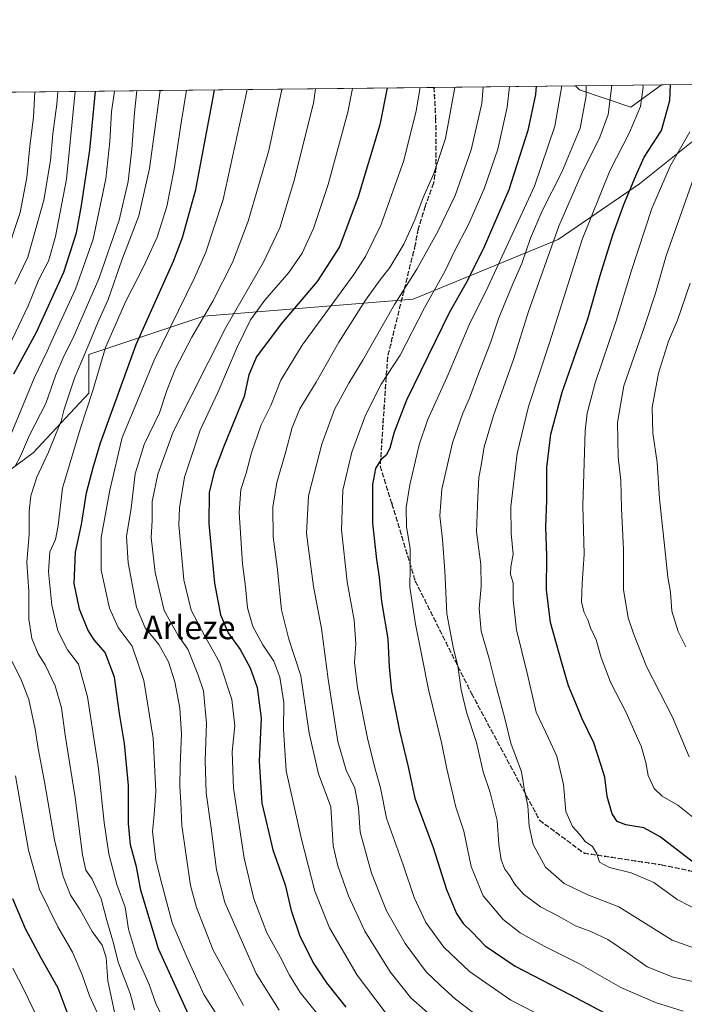
# Model space of a CAD drawing. Units: metres. Extents: x 576594 to 580031, y 4742731 to 4745090.
# Drawn here: x 577840 to 578065, y 4744757 to 4745090 of the extents above; entities that cross this region are included whole.
import ezdxf
from ezdxf.enums import TextEntityAlignment as Align

# ---------------------------------------------------------------- set-up
doc = ezdxf.new("R2010")
doc.units = ezdxf.units.M
doc.header["$MEASUREMENT"] = 0
doc.linetypes.add('DGN Style 3', pattern=[2.307223458686699, 1.648016756204785, -0.6592067024819142])
doc.linetypes.add('DGN Style 5', pattern=[1.1536117293433497, 0.4944050268614355, -0.6592067024819142])
for name, color, linetype, lineweight in [('Arbolado forestal CxS', 92, 'Continuous', 0), ('Comarca CxS', 21, 'Continuous', 0), ('Comunidad Autónoma CxS', 142, 'Continuous', 0), ('Curva de nivel maestra', 30, 'Continuous', 30), ('Curva de nivel normal', 30, 'Continuous', 0), ('Espacio natural protegido CxS', 121, 'Continuous', 0), ('Municipio CxS', 4, 'Continuous', 0), ('Pastizal CxS', 92, 'Continuous', 0), ('Provincia CxS', 1, 'Continuous', 0), ('Ruta', 7, 'DGN Style 5', 30), ('Senda', 7, 'DGN Style 3', 0), ('Texto cartográfico', 7, 'Continuous', 0)]:
    doc.layers.add(name, color=color, linetype=linetype, lineweight=lineweight)
doc.styles.add('Style-Arial', font='txt')

# ---------------------------------------------------------------- blocks, each defined once
blk = doc.blocks.new('*U8')
at = {"layer": 'Pastizal CxS', "color": 92, "linetype": 'Continuous', "lineweight": 0}
for points in [[(578140.8575999998, 4745069.2053, 871.6686999999948), (578125.1376999998, 4745060.741000001, 874.2673000000068), (578114.9370999997, 4745045.796599999, 874.5847999999969), (578096.1445000004, 4745058.806500001, 884.5639999999986), (578075.9055000005, 4745055.916300001, 893.1820000000008), (578049.3142999997, 4745034.728900001, 900.6800999999978), (578021.8539000005, 4745015.940099999, 911.1398000000045), (577972.7141000004, 4744995.707900001, 934.4725999999937), (577901.8954999996, 4744989.9268, 966.7630999999965), (577862.8724999996, 4744976.9191, 986.5283000000054), (577862.8722999999, 4744963.9124, 982.8638000000066), (577844.0831000004, 4744943.6779, 989.9468000000053), (577816.6217, 4744923.444900001, 1007.150500000003), (577781.9353, 4744919.1096, 1029.5389), (577771.8180999998, 4744904.6567, 1035.900299999994), (577764.5915000001, 4744898.8749, 1040.129700000005), (577742.9133000001, 4744917.665300001, 1062.525899999993), (577761.7012999998, 4744929.227499999, 1050.219299999997), (577748.9149000002, 4744968.0659, 1067.573499999999), (577767.6955000004, 4745017.487700001, 1067.393899999995), (577781.5345000001, 4745049.117699999, 1069.199500000002), (577785.7591000004, 4745065.170499999, 1070.078899999993), (578027.6875, 4745067.919399999, 919.3040000000037), (578029.0811000001, 4745066.525800001, 918.5075999999973), (578046.4238999998, 4745060.744899999, 908.1824000000053), (578056.7443000004, 4745068.249600001, 903.6045000000014)], [(578234.3108999999, 4745069.4133, 850.8500000000058), (578218.4127000002, 4745062.1862, 851.5095000000002), (578203.9609000003, 4745062.186899999, 851.8527999999933), (578188.0620999997, 4745069.414100001, 852.9345999999933), (578187.2967999997, 4745069.732899999, 853.0774999999995), (578233.9332999997, 4745070.262800001, 850.8503000000056)]]:
    blk.add_polyline3d(points, close=True, dxfattribs=at)
blk = doc.blocks.new('*U9')
at = {"layer": 'Arbolado forestal CxS', "color": 92, "linetype": 'Continuous', "lineweight": 0}
blk.add_polyline3d([(577816.6217, 4744923.444900001, 1007.150500000003), (577844.0831000004, 4744943.6779, 989.9468000000053), (577862.8722999999, 4744963.9124, 982.8638000000066), (577862.8724999996, 4744976.9191, 986.5283000000054), (577901.8954999996, 4744989.9268, 966.7630999999965), (577972.7141000004, 4744995.707900001, 934.4725999999937), (578021.8539000005, 4745015.940099999, 911.1398000000045), (578049.3142999997, 4745034.728900001, 900.6800999999978), (578075.9055000005, 4745055.916300001, 893.1820000000008)], dxfattribs=at)
blk.add_3dface([(578056.7443000004, 4745068.249600001, 903.6045000000014), (578046.4238999998, 4745060.744899999, 908.1824000000053), (578029.0811000001, 4745066.525800001, 918.5075999999973), (578027.6875, 4745067.919399999, 919.3040000000037)], dxfattribs=at)

msp = doc.modelspace()

# ---------------------------------------------------------------- linework, layer by layer
at = {"layer": 'Arbolado forestal CxS', "color": 92, "linetype": 'Continuous', "lineweight": 0, "extrusion": (0.4753003625653283, 0.005399672034681346, 0.8798070293463137), "elevation": 301167.3901099022, "flags": 128}
msp.add_lwpolyline([(4738195.458093489, -555507.3504393175), (4738195.458093489, -555540.3787898854)], dxfattribs=at)
at = {"layer": 'Arbolado forestal CxS', "color": 92, "linetype": 'Continuous', "lineweight": 0}
for points in [[(577785.7592000002, 4745065.170700001, 1070.078899999993), (577781.5345000001, 4745049.117699999, 1069.199500000002), (577767.6955000004, 4745017.487700001, 1067.393899999995), (577748.9149000002, 4744968.0659, 1067.573499999999), (577761.7012999998, 4744929.227499999, 1050.219299999997), (577742.9133000001, 4744917.665300001, 1062.525899999993), (577764.5915000001, 4744898.8749, 1040.129700000005), (577771.8180999998, 4744904.6567, 1035.900299999994), (577781.9353, 4744919.1096, 1029.5389), (577816.6217, 4744923.444900001, 1007.150500000003), (577844.0831000004, 4744943.6779, 989.9468000000053), (577862.8722999999, 4744963.9124, 982.8638000000066), (577862.8724999996, 4744976.9191, 986.5283000000054), (577901.8954999996, 4744989.9268, 966.7630999999965), (577972.7141000004, 4744995.707900001, 934.4725999999937), (578021.8539000005, 4745015.940099999, 911.1398000000045), (578049.3142999997, 4745034.728900001, 900.6800999999978), (578075.9055000005, 4745055.916300001, 893.1820000000008), (578096.1445000004, 4745058.806500001, 884.5639999999986), (578114.9370999997, 4745045.796599999, 874.5847999999969), (578125.1376999998, 4745060.741000001, 874.2673000000068), (578140.8578000005, 4745069.205399999, 871.6686999999948)], [(578027.6874000002, 4745067.919500001, 919.3040999999939), (578029.0811000001, 4745066.525800001, 918.5075999999973), (578046.4238999998, 4745060.744899999, 908.1824000000053), (578056.7444000002, 4745068.249700001, 903.6043999999965)]]:
    msp.add_polyline3d(points, dxfattribs=at)
at = {"layer": 'Comarca CxS', "color": 21, "linetype": 'Continuous', "lineweight": 0, "flags": 128}
msp.add_lwpolyline([(579442.088435729, 4742770.254508748), (576619.8300005816, 4742738.189982532), (576594.050000581, 4745051.629982511), (579998.2900006088, 4745090.30998251), (580017.689572454, 4743425.638191201), (580025.2500006072, 4742776.879982535)], close=True, dxfattribs=at)
at = {"layer": 'Comunidad Autónoma CxS', "color": 142, "linetype": 'Continuous', "lineweight": 0, "flags": 128}
msp.add_lwpolyline([(579442.088435729, 4742770.254508748), (576619.8300005816, 4742738.189982532), (576594.050000581, 4745051.629982511), (579998.2900006088, 4745090.30998251), (580017.689572454, 4743425.638191201), (580025.2500006072, 4742776.879982535)], close=True, dxfattribs=at)
at = {"layer": 'Curva de nivel maestra', "color": 30, "linetype": 'Continuous', "lineweight": 30, "flags": 128}
for points, elevation in [([(578067.6600000003, 4744804.9101), (578056.3499999996, 4744813.690099999), (578050.8499999996, 4744816.700099999), (578044.7400000002, 4744817.7501), (578041.8200000003, 4744818.880100001), (578040.1100000005, 4744821.460100001), (578038.4299999997, 4744827.340100001), (578037.6200000001, 4744833.890100001), (578036.2000000002, 4744838.1801), (578033.8499999996, 4744845.520099999), (578029.9100000003, 4744853.5701), (578027.6500000004, 4744859.090100001), (578025.3099999996, 4744864.7601), (578023.0800000001, 4744872.5101), (578019.1699999999, 4744886.190099999), (578017.8200000003, 4744897.270099999), (578018.0099999999, 4744908.7601), (578017.6799999997, 4744918.5601), (578017.9500000002, 4744927.670100001), (578017.9900000002, 4744938.6801), (578019.2699999996, 4744949.9301), (578023.2000000002, 4744964.2401), (578031.8200000003, 4744989.040100001), (578036.0800000001, 4745003.720100001), (578040.3600000005, 4745017.470100001), (578044.0899999999, 4745027.720100001), (578048.1299999999, 4745037.460100001), (578050.8700000001, 4745043.720100001), (578056.7999999998, 4745052.780099999), (578059.5999999996, 4745062.9001), (578059.7906, 4745068.284200001)], 900), ([(577837.4900000002, 4744970.4301), (577845.1900000004, 4744984.5001), (577854.4900000002, 4745004.8101), (577858.75, 4745018.1601), (577860.4699999997, 4745027.370100001), (577863.2400000002, 4745046.120100001), (577865.1612999998, 4745066.072699999)], 1000), ([(577897.3399999999, 4744752.0601), (577886.5300000003, 4744775.780099999), (577880.5300000003, 4744795.600099999), (577879.0999999996, 4744803.5001), (577876.9800000004, 4744810.9101), (577876.3200000003, 4744818.200099999), (577876.3700000001, 4744831.0701), (577874.9699999997, 4744845.3101), (577873.2699999996, 4744855.380100001), (577871.5800000001, 4744867.7401), (577868.4500000002, 4744876.090100001), (577864.75, 4744880.4001), (577862.5700000003, 4744883.7301), (577859.79, 4744890.7301), (577857.9299999997, 4744899.4001), (577858.3600000005, 4744910.0601), (577860.4800000004, 4744919.420100001), (577862.1500000004, 4744930.1501), (577864.4199999999, 4744938.7501), (577866.8099999996, 4744947.0601), (577878.9000000004, 4744980.390100001), (577891.5599999996, 4745008.5801), (577894.6500000004, 4745016.5701), (577899.1200000001, 4745032.800100001), (577905.04, 4745063.940099999), (577905.4062000001, 4745066.529999999)], 975), ([(577963.8969000002, 4745067.194599999), (577961.4000000004, 4745054.710100001), (577954.1200000001, 4745030.300100001), (577947.7199999997, 4745013.4001), (577940.2100000001, 4745001.640100001), (577928.0800000001, 4744987.390100001), (577919.6799999997, 4744976.220100001), (577917.0999999996, 4744970.110099999), (577915.54, 4744962.720100001), (577908.4699999997, 4744945.5601), (577905.3899999997, 4744937.210100001), (577903.6799999997, 4744930.2301), (577903.5700000003, 4744919.6601), (577905.4800000004, 4744899.5601), (577907.4600000001, 4744888.770099999), (577910.0899999999, 4744882.7301), (577914.0899999999, 4744877.0601), (577917.5499999998, 4744870.860099999), (577919.9199999999, 4744864.2401), (577921.2300000004, 4744853.8101), (577920.5599999996, 4744839.270099999), (577921.4900000002, 4744825.0701), (577925.2400000002, 4744809.2301), (577929.3399999999, 4744797.4301), (577931.4000000004, 4744788.770099999), (577934.2199999997, 4744780.3201), (577938.8899999997, 4744771.040100001), (577943.3399999999, 4744764.2601), (577949.9000000004, 4744756.040100001)], 950), ([(578014.3443999998, 4745067.7678), (578014.1200000001, 4745065.0001), (578011.5099999999, 4745052.8101), (578005.0999999996, 4745032.690099999), (577996.4500000002, 4745012.640100001), (577990.5099999999, 4745001.030099999), (577984.9699999997, 4744991.280099999), (577970.4900000002, 4744961.5101), (577966.2800000003, 4744950.690099999), (577964.79, 4744945.210100001), (577963.5899999999, 4744942.870100001), (577961.75, 4744941.350099999), (577959.9100000003, 4744938.3101), (577958.9600000001, 4744932.9901), (577958.9000000004, 4744919.880100001), (577960.2599999999, 4744907.5801), (577961.25, 4744901.5601), (577962.0499999998, 4744893.360099999), (577964.1200000001, 4744880.6601), (577964.54, 4744871.220100001), (577965.3700000001, 4744863.120100001), (577968.1100000005, 4744849.5701), (577971.0199999996, 4744837.3101), (577973.25, 4744826.780099999), (577979.4900000002, 4744810.0601), (577984.04, 4744795.8101), (577987.3799999999, 4744787.6501), (577989.6200000001, 4744784.280099999), (577992.6799999997, 4744781.340100001), (577997.1200000001, 4744776.780099999), (578007.2400000002, 4744769.9001), (578025.7699999996, 4744760.290100001), (578045.1100000005, 4744749.9801)], 925.0000000000002), ([(577857.9600000001, 4744747.950099999), (577852.5199999996, 4744762.370100001), (577846.7100000001, 4744772.8201), (577841.4800000004, 4744782.4801), (577837.1299999999, 4744792.720100001)], 1000)]:
    msp.add_lwpolyline(points, dxfattribs=dict(at, elevation=elevation))
at = {"layer": 'Curva de nivel normal', "color": 30, "linetype": 'Continuous', "lineweight": 0, "flags": 128}
for points, elevation in [([(578050.4910000004, 4745068.178500001), (578050.54, 4745067.51), (578049.7100000001, 4745060.880000001), (578045.9900000002, 4745052.130000001), (578039.2599999999, 4745039.180000001), (578029.9199999999, 4745015.92), (578018.8399999999, 4744980.9), (578011.7400000002, 4744959.4), (578007.9299999997, 4744943.390000001), (578005.8300000001, 4744925.380000001), (578005.8399999999, 4744916.34), (578006.5300000003, 4744909.380000001), (578005.7400000002, 4744905.060000001), (578005.7100000001, 4744902.600000001), (578006.5899999999, 4744899.52), (578006.5599999996, 4744893.930000001), (578007.6799999997, 4744883.74), (578011.3399999999, 4744869.119999999), (578014.3600000005, 4744855.83), (578018.5300000003, 4744847.08), (578021.2999999998, 4744841.02), (578022.4199999999, 4744836.730000001), (578023.6200000001, 4744831.430000001), (578024.3700000001, 4744822.180000001), (578026.6699999999, 4744817.100000001), (578029.0599999996, 4744814.58), (578031, 4744812.08), (578033.4199999999, 4744810.42), (578034.8700000001, 4744807.930000001), (578035.7999999998, 4744805.050000001), (578039.2000000002, 4744803.26), (578046.4699999997, 4744801.470000001), (578054.2000000002, 4744798.199999999), (578062.1399999997, 4744792.470000001), (578070.9000000004, 4744787.91)], 905), ([(577834.25, 4745008.720000001), (577839.7000000002, 4745025.039999999), (577841.9299999997, 4745036.869999999), (577842.9000000004, 4745047.460000001), (577844.1399999997, 4745057.300000001), (577844.6824000003, 4745065.840100001)], 1015), ([(577835.7999999998, 4744979.720000001), (577842.4000000004, 4744993.390000001), (577845.9800000004, 4745002.369999999), (577849.2400000002, 4745008.539999999), (577851.6699999999, 4745016.960000001), (577855.3099999996, 4745036.359999999), (577858.2781999996, 4745065.9946)], 1005), ([(577836.1600000003, 4744949.02), (577844.3600000005, 4744968.949999999), (577848.8600000005, 4744978.109999999), (577852.3799999999, 4744986.050000001), (577858.4199999999, 4744999.050000001), (577864.3899999997, 4745016.050000001), (577868.6299999999, 4745036.449999999), (577870.04, 4745049.08), (577870.5800000001, 4745059.130000001), (577871.5604999998, 4745066.145400001)], 995), ([(577837.8200000003, 4744938.939999999), (577839.8300000001, 4744942.59), (577842.8399999999, 4744949.600000001), (577848.3099999996, 4744960.390000001), (577851.79, 4744970.050000001), (577854.5099999999, 4744976.67), (577857.5300000003, 4744982.4), (577866.2999999998, 4745002.609999999), (577873.1299999999, 4745022.49), (577876.2599999999, 4745035.5), (577877.4800000004, 4745046.49), (577878.3600000005, 4745058.92), (577879.2160999998, 4745066.2324)], 990), ([(577837.9000000004, 4745000.730000001), (577842.2100000001, 4745009.890000001), (577847.6299999999, 4745029.25), (577849.9800000004, 4745042.600000001), (577850.6900000004, 4745051.640000001), (577852.0800000001, 4745061.699999999), (577852.4316999996, 4745065.928099999)], 1010), ([(577878.4199999999, 4744755.08), (577876.9199999999, 4744760.58), (577872.8899999997, 4744771.220000001), (577871.2599999999, 4744777.600000001), (577869.0300000003, 4744785.350000001), (577867.0499999998, 4744792.609999999), (577864.0099999999, 4744799.32), (577861.8499999996, 4744802.41), (577860.7199999997, 4744807.560000001), (577858.29, 4744827.02), (577854.8700000001, 4744848.039999999), (577853.6299999999, 4744857.279999999), (577851.5099999999, 4744864.82), (577848.1500000004, 4744871.84), (577845.7199999997, 4744875.640000001), (577843.6200000001, 4744880.789999999), (577842.5800000001, 4744887.4), (577842.6500000004, 4744896.730000001), (577841.8899999997, 4744906.630000001), (577842.7599999999, 4744916.01), (577842.7599999999, 4744923.970000001), (577843.2400000002, 4744929.060000001), (577845.2800000003, 4744935.369999999), (577849.2599999999, 4744943.939999999), (577851.8099999996, 4744950.359999999), (577853.5899999999, 4744954.4), (577854.5099999999, 4744958.460000001), (577858.0099999999, 4744968.939999999), (577863.0700000003, 4744980.699999999), (577866.0099999999, 4744987.800000001), (577869.4199999999, 4744995.57), (577874.1100000005, 4745008.869999999), (577879.8600000005, 4745023.850000001), (577883.4800000004, 4745039.880000001), (577887.0734000001, 4745066.321799999)], 985), ([(577895.9683999997, 4745066.422800001), (577894.1699999999, 4745055.380000001), (577891.8399999999, 4745039.710000001), (577889.3499999996, 4745027.039999999), (577886.0199999996, 4745016.720000001), (577881.4299999997, 4745006.619999999), (577875.4000000004, 4744994.99), (577868.54, 4744979.289999999), (577864.25, 4744964.720000001), (577859.9699999997, 4744951.720000001), (577854.04, 4744931.730000001), (577852.5300000003, 4744919.060000001), (577851.6100000005, 4744914.34), (577849.75, 4744910.15), (577849.2599999999, 4744903.41), (577850.3399999999, 4744892.109999999), (577852.3799999999, 4744883.350000001), (577855.6399999997, 4744876.939999999), (577859.4699999997, 4744872.060000001), (577862.4699999997, 4744861.08), (577866.2199999997, 4744836.789999999), (577868.0700000003, 4744818.539999999), (577869.6399999997, 4744807.850000001), (577872.4100000003, 4744797.52), (577875.2300000004, 4744789.810000001), (577876.3899999997, 4744782.4), (577879.0899999999, 4744773.369999999), (577883.3600000005, 4744763.680000001), (577885.6100000005, 4744757.27), (577891.2199999997, 4744745.550000001)], 980), ([(577907.7100000001, 4744751.09), (577901.8200000003, 4744760.279999999), (577896.2199999997, 4744772.65), (577891.1399999997, 4744784.5), (577887.7199999997, 4744797.24), (577885.6100000005, 4744805.74), (577884.4199999999, 4744815.41), (577885, 4744821.07), (577885.54, 4744829.07), (577884.7199999997, 4744847.02), (577881.5199999996, 4744866.58), (577877.6200000001, 4744878.17), (577872.8899999997, 4744884.49), (577869.8799999999, 4744891.09), (577867.1200000001, 4744903.970000001), (577867.1200000001, 4744914.949999999), (577870.0199999996, 4744931.08), (577874.1799999997, 4744948.850000001), (577878.54, 4744959.16), (577885, 4744975.029999999), (577898.7400000002, 4745002.880000001), (577902.5300000003, 4745011.600000001), (577908.3799999999, 4745029.380000001), (577916.3099999996, 4745065.58), (577916.4776, 4745066.6558)], 970), ([(577915.3300000001, 4744756.529999999), (577905.0599999996, 4744775.25), (577899.3799999999, 4744789.699999999), (577897.3700000001, 4744797.16), (577894.4000000004, 4744817.49), (577894.0700000003, 4744825.359999999), (577893.7000000002, 4744830.689999999), (577893.79, 4744837.83), (577894.2699999996, 4744848.57), (577893.7300000004, 4744857.199999999), (577892.0700000003, 4744866.119999999), (577889.9100000003, 4744872.960000001), (577886.5800000001, 4744878.789999999), (577881.9900000002, 4744884.4), (577879.0599999996, 4744891.4), (577876.2400000002, 4744906.4), (577875.6900000004, 4744915.350000001), (577877.2199999997, 4744924.949999999), (577878.5599999996, 4744936.52), (577881.6299999999, 4744946.51), (577886.8600000005, 4744957.26), (577889.3700000001, 4744964.77), (577892.29, 4744972.25), (577897.79, 4744982.850000001), (577904.8700000001, 4744995.050000001), (577911.5099999999, 4745008.050000001), (577916.8399999999, 4745022.050000001), (577923.8200000003, 4745046.039999999), (577928.2699999996, 4745066.640000001), (577928.2911, 4745066.789999999)], 965), ([(577927.2999999998, 4744754.980000001), (577919.5999999996, 4744767.42), (577909.0099999999, 4744791.460000001), (577906.1600000003, 4744802.430000001), (577904.3399999999, 4744816.560000001), (577902.6200000001, 4744828.57), (577902.2999999998, 4744839.52), (577902.75, 4744852.060000001), (577901.75, 4744863.060000001), (577899.8499999996, 4744868.75), (577896.4500000002, 4744877.17), (577893.2000000002, 4744881.84), (577888.4400000004, 4744890.230000001), (577885.3899999997, 4744903.100000001), (577884, 4744915), (577884.4000000004, 4744920.75), (577884.3399999999, 4744927.210000001), (577886.25, 4744936.430000001), (577891.4199999999, 4744950.720000001), (577909.2400000002, 4744986.09), (577922.0199999996, 4745008.189999999), (577927.5300000003, 4745019.800000001), (577932.3399999999, 4745035.57), (577938.9199999999, 4745062.050000001), (577939.7035999997, 4745066.919700001)], 960), ([(577943.4100000003, 4744749.859999999), (577934.4600000001, 4744760.939999999), (577930.8200000003, 4744766.800000001), (577927.7100000001, 4744773), (577923.2199999997, 4744781.16), (577918.7199999997, 4744792.710000001), (577915.4600000001, 4744806.439999999), (577911.8399999999, 4744830.16), (577911.4299999997, 4744842.41), (577912.3499999996, 4744851.289999999), (577911.3200000003, 4744860.130000001), (577907.1600000003, 4744872.76), (577902.1399999997, 4744881.560000001), (577897.6100000005, 4744890.359999999), (577895.0700000003, 4744900.680000001), (577893.3799999999, 4744919.300000001), (577893.5599999996, 4744925), (577895.3499999996, 4744935.4), (577900.5999999996, 4744951.390000001), (577906.5999999996, 4744964.130000001), (577913.1799999997, 4744979.439999999), (577917.6900000004, 4744988.689999999), (577922.5099999999, 4744995.4), (577930.5800000001, 4745004.730000001), (577935.1399999997, 4745011.24), (577938.9500000002, 4745019.66), (577943.8899999997, 4745034.460000001), (577950.5899999999, 4745058.980000001), (577952.1701999997, 4745067.0614)], 955), ([(577963.29, 4744754.289999999), (577953.7400000002, 4744766.869999999), (577944.3399999999, 4744782.9), (577939.3799999999, 4744795.27), (577934.8700000001, 4744812.890000001), (577929.7599999999, 4744835.980000001), (577928.8499999996, 4744849.949999999), (577928.9800000004, 4744859.180000001), (577927.6299999999, 4744867.66), (577925.5199999996, 4744873.119999999), (577921.8399999999, 4744878.66), (577918.4299999997, 4744884.92), (577916.6699999999, 4744891.180000001), (577915.9600000001, 4744898.289999999), (577914.8899999997, 4744906.119999999), (577913.8399999999, 4744923.449999999), (577914.3799999999, 4744931.279999999), (577916.2000000002, 4744936.779999999), (577917.9800000004, 4744943.65), (577921.2100000001, 4744953.09), (577924.54, 4744959.640000001), (577927.9199999999, 4744968.27), (577935.0899999999, 4744980.07), (577952.6299999999, 4745004.08), (577956.6100000005, 4745010.130000001), (577961.75, 4745020.720000001), (577969.5800000001, 4745042.59), (577973.7800000003, 4745059.480000001), (577975.0362999998, 4745067.3212)], 945), ([(577981.6600000003, 4744750.52), (577971.9800000004, 4744759.17), (577964.9500000002, 4744767.949999999), (577956.4000000004, 4744781.720000001), (577950.8200000003, 4744793.640000001), (577947.1900000004, 4744803.890000001), (577945.5899999999, 4744810.619999999), (577944.7999999998, 4744823.800000001), (577940.6500000004, 4744835.039999999), (577937.4600000001, 4744848.720000001), (577934.7400000002, 4744868.119999999), (577930.6200000001, 4744880.560000001), (577928.1200000001, 4744890.460000001), (577926.7199999997, 4744905.060000001), (577925.3499999996, 4744915.279999999), (577925.2199999997, 4744925.24), (577926.5999999996, 4744933.609999999), (577929.5800000001, 4744944.060000001), (577931.7199999997, 4744952.26), (577934.3799999999, 4744958.539999999), (577939.8600000005, 4744967.59), (577947.5499999998, 4744981.119999999), (577956.6200000001, 4744995.33), (577961.5, 4745002.230000001), (577964.8399999999, 4745006.449999999), (577969.5, 4745014.359999999), (577973.3200000003, 4745022.560000001), (577976.0599999996, 4745030.07), (577979.75, 4745038.289999999), (577983.6799999997, 4745050.130000001), (577986.8499999996, 4745067.369999999), (577986.8574999999, 4745067.455499999)], 940), ([(577999.3499999996, 4744749.350000001), (577987.0300000003, 4744758.699999999), (577981.9500000002, 4744763.289999999), (577977.1600000003, 4744767.980000001), (577970.0199999996, 4744777.57), (577963.6600000003, 4744788.640000001), (577958.5999999996, 4744801.359999999), (577954.7300000004, 4744815.25), (577954.2100000001, 4744823.529999999), (577952.9600000001, 4744830.180000001), (577949.9800000004, 4744836.25), (577947.2000000002, 4744845.960000001), (577943.9500000002, 4744867.09), (577941.6799999997, 4744884.16), (577938.9600000001, 4744898.42), (577936.6399999997, 4744916.4), (577937.2599999999, 4744929.060000001), (577941.79, 4744946.619999999), (577946.1200000001, 4744958.279999999), (577950.9600000001, 4744967.24), (577955.7199999997, 4744975.039999999), (577966.3799999999, 4744993.9), (577973.9400000004, 4745005.890000001), (577981.2000000002, 4745018.800000001), (577986.9000000004, 4745030.82), (577992.4000000004, 4745046.199999999), (577995.9400000004, 4745061.880000001), (577996.4167999999, 4745067.564099999)], 935.0000000000002), ([(578005.284, 4745067.664899999), (578004.5099999999, 4745060.640000001), (578001.3300000001, 4745046.52), (577996.7599999999, 4745033.01), (577991.4900000002, 4745020.939999999), (577986.5800000001, 4745011.74), (577983.5, 4745005.24), (577976.5999999996, 4744992.74), (577968.3399999999, 4744976.699999999), (577961.8899999997, 4744966.949999999), (577956.5700000003, 4744956.4), (577951.9900000002, 4744943.9), (577948.9500000002, 4744930.99), (577948.4900000002, 4744917.609999999), (577950.3399999999, 4744900.01), (577952.7000000002, 4744886.980000001), (577953.2800000003, 4744878.960000001), (577952.8700000001, 4744872.730000001), (577953.8499999996, 4744864.050000001), (577957.25, 4744847.01), (577959.7199999997, 4744837.060000001), (577961.7000000002, 4744830.210000001), (577963.7300000004, 4744819.939999999), (577969.3600000005, 4744804.210000001), (577973, 4744793.07), (577976.9699999997, 4744784.619999999), (577983.0999999996, 4744776.300000001), (577991.7400000002, 4744768.08), (578005.7400000002, 4744758.41), (578017.8399999999, 4744752.180000001)], 930), ([(578064.1799999997, 4744754.609999999), (578054.7599999999, 4744757.59), (578043.0700000003, 4744762.600000001), (578028.8399999999, 4744770.74), (578017.0800000001, 4744776.609999999), (578008.9000000004, 4744781.119999999), (578003.1399999997, 4744785.66), (577996.4600000001, 4744793.710000001), (577992.3600000005, 4744803.560000001), (577989.8799999999, 4744815.58), (577987.1500000004, 4744823.710000001), (577985.5999999996, 4744830.430000001), (577984.0800000001, 4744836.699999999), (577982.3300000001, 4744845.619999999), (577977.8799999999, 4744863.58), (577975.6900000004, 4744874.939999999), (577973.4800000004, 4744885.609999999), (577971.5599999996, 4744898.24), (577971.7400000002, 4744904.939999999), (577971.6699999999, 4744911.140000001), (577970.4900000002, 4744918.77), (577970.3399999999, 4744925.109999999), (577971.5800000001, 4744932.800000001), (577974.7000000002, 4744946.390000001), (577977.5999999996, 4744954.720000001), (577984.1900000004, 4744969.390000001), (577991.6299999999, 4744987.050000001), (577998.0999999996, 4745000), (578005.5700000003, 4745016.17), (578013.7999999998, 4745033.980000001), (578020.6500000004, 4745054.310000001), (578023.0897000004, 4745067.8672)], 920), ([(578075.5199999996, 4744762.83), (578060.7699999996, 4744766.189999999), (578051.9400000004, 4744769.59), (578045.3300000001, 4744774.41), (578038.5899999999, 4744778.92), (578032.8700000001, 4744781.619999999), (578027.6799999997, 4744783.560000001), (578022.1299999999, 4744786.630000001), (578015.7999999998, 4744789.939999999), (578010.1200000001, 4744794.26), (578007.0700000003, 4744797.74), (578005.4600000001, 4744800.460000001), (578003.75, 4744802.75), (578002.5300000003, 4744805.859999999), (578001.7199999997, 4744811.039999999), (578001.1799999997, 4744819.180000001), (577998.7599999999, 4744828.66), (577996.3899999997, 4744835.699999999), (577994.1699999999, 4744845.640000001), (577990.79, 4744855.880000001), (577988.9100000003, 4744863.4), (577987.8499999996, 4744871.560000001), (577986.4000000004, 4744877.359999999), (577984.1600000003, 4744889.199999999), (577983.3799999999, 4744903.720000001), (577982.6500000004, 4744914.350000001), (577981.7199999997, 4744922.300000001), (577982.4400000004, 4744931.4), (577986.0300000003, 4744947.029999999), (577989.4900000002, 4744957.039999999), (577991.79, 4744962.180000001), (577994.5800000001, 4744969.859999999), (577998.9800000004, 4744981.230000001), (578001.6799999997, 4744989.42), (578006.4199999999, 4745000.9), (578009.4699999997, 4745007.720000001), (578012.4100000003, 4745016.380000001), (578016.3799999999, 4745025.59), (578023.0999999996, 4745038.74), (578029.2599999999, 4745053.560000001), (578031.29, 4745064.560000001), (578031.3277000003, 4745067.9608)], 915), ([(578039.9462000001, 4745068.058700001), (578038.7599999999, 4745058.26), (578035.9199999999, 4745050.52), (578029.5800000001, 4745037.730000001), (578022.0099999999, 4745020.380000001), (578011.7599999999, 4744991.550000001), (578006.7800000003, 4744975.619999999), (577999.9000000004, 4744956.25), (577996.7199999997, 4744945.689999999), (577995.7000000002, 4744939.350000001), (577994.9600000001, 4744935.27), (577994.5899999999, 4744928.609999999), (577994.1399999997, 4744916.949999999), (577995.5800000001, 4744905.9), (577995.75, 4744898.439999999), (577995.0700000003, 4744890.960000001), (577995.7400000002, 4744883.33), (577998.5599999996, 4744873.630000001), (578000.5599999996, 4744865.460000001), (578003.6100000005, 4744854.220000001), (578005.8099999996, 4744845.4), (578009.3399999999, 4744835.689999999), (578010.3799999999, 4744829.289999999), (578011.5499999998, 4744824.130000001), (578012.0199999996, 4744817.25), (578013.3499999996, 4744811.100000001), (578017.4900000002, 4744803.380000001), (578023.8600000005, 4744797.84), (578031.8899999997, 4744794.02), (578042.29, 4744789.960000001), (578060.4400000004, 4744778.619999999), (578071.0700000003, 4744774.84)], 910), ([(578069.7000000002, 4744818.470000001), (578062.3200000003, 4744824.34), (578057.0499999998, 4744827.380000001), (578054.3399999999, 4744829.980000001), (578052.3099999996, 4744834.460000001), (578051.4900000002, 4744838.84), (578049.9500000002, 4744844.359999999), (578047.7800000003, 4744849.109999999), (578044.8600000005, 4744855.75), (578039.5199999996, 4744866.060000001), (578036.3799999999, 4744874.4), (578034.7000000002, 4744880.4), (578032.79, 4744884.449999999), (578031.8799999999, 4744887.08), (578030.6100000005, 4744889.600000001), (578029.75, 4744893.08), (578029.9000000004, 4744899.369999999), (578030.5800000001, 4744909.4), (578030.1399999997, 4744925.74), (578030.9900000002, 4744951.060000001), (578031.6500000004, 4744957.07), (578034.2800000003, 4744967.390000001), (578041.4600000001, 4744988.390000001), (578046.5, 4745005.050000001), (578053.4699999997, 4745026.380000001), (578059.7300000004, 4745040.710000001), (578066.4000000004, 4745052.380000001)], 895), ([(578066.1100000005, 4744840.699999999), (578060.5, 4744854.119999999), (578051.7000000002, 4744871.279999999), (578047.3099999996, 4744882.539999999), (578045.4800000004, 4744887.850000001), (578043.9600000001, 4744897.380000001), (578043.9800000004, 4744910.930000001), (578043.25, 4744924.869999999), (578043.0099999999, 4744934.289999999), (578042.0899999999, 4744942.16), (578041.8700000001, 4744953.9), (578044.0599999996, 4744966.350000001), (578050.8899999997, 4744986.09), (578054.7800000003, 4744997.730000001), (578058.4199999999, 4745010.4), (578067.5899999999, 4745036.560000001)], 890), ([(578065.0300000003, 4744877.960000001), (578062.4000000004, 4744883.199999999), (578060.2400000002, 4744890.08), (578059.8300000001, 4744896.49), (578058.8899999997, 4744901.550000001), (578057.7400000002, 4744913.4), (578056.0899999999, 4744928.09), (578055.3200000003, 4744940.380000001), (578053.8300000001, 4744950.300000001), (578053.6299999999, 4744959.029999999), (578055.7400000002, 4744970.630000001), (578059.1699999999, 4744981.439999999), (578062.1699999999, 4744988.59), (578066.4400000004, 4745001.100000001)], 885), ([(577872.3799999999, 4744750.600000001), (577869.4000000004, 4744764.859999999), (577868.7300000004, 4744772.83), (577867.4100000003, 4744776.99), (577864.04, 4744781.609999999), (577859.9600000001, 4744788.949999999), (577856.7100000001, 4744793.880000001), (577854.2400000002, 4744800.220000001), (577851.3200000003, 4744812.630000001), (577847.9400000004, 4744832.26), (577845.7699999996, 4744843.51), (577844.7999999998, 4744850.140000001), (577842.5700000003, 4744860.199999999), (577839.8799999999, 4744867.180000001), (577835.9100000003, 4744874.930000001)], 990), ([(577866.2699999996, 4744752.99), (577863.1799999997, 4744759.82), (577860.7100000001, 4744766.930000001), (577857.3499999996, 4744774.609999999), (577852.4400000004, 4744783.199999999), (577846.1799999997, 4744795.789999999), (577842.5, 4744809.15), (577838.0599999996, 4744834.26)], 995), ([(577848.9600000001, 4744745.279999999), (577841.0499999998, 4744761.77), (577837.1600000003, 4744769.230000001)], 1005)]:
    msp.add_lwpolyline(points, dxfattribs=dict(at, elevation=elevation))
at = {"layer": 'Espacio natural protegido CxS', "color": 121, "linetype": 'Continuous', "lineweight": 0, "flags": 128}
msp.add_lwpolyline([(579442.088435729, 4742770.254508748), (576619.8300005816, 4742738.189982532), (576594.050000581, 4745051.629982511), (579998.2900006088, 4745090.30998251), (580017.689572454, 4743425.638191201), (580025.2500006072, 4742776.879982535)], close=True, dxfattribs=at)
msp.add_lwpolyline([(579442.088435729, 4742770.254508748), (576619.8300005816, 4742738.189982532), (576594.050000581, 4745051.629982511), (579998.2900006088, 4745090.30998251), (580017.689572454, 4743425.638191201), (580025.2500006072, 4742776.879982535)], close=True, dxfattribs=at)
at = {"layer": 'Municipio CxS', "color": 4, "linetype": 'Continuous', "lineweight": 0, "flags": 128}
msp.add_lwpolyline([(579442.088435729, 4742770.254508748), (576619.8300005816, 4742738.189982532), (576594.050000581, 4745051.629982511), (579998.2900006088, 4745090.30998251)], dxfattribs=at)
at = {"layer": 'Pastizal CxS', "color": 92, "linetype": 'Continuous', "lineweight": 0, "extrusion": (0.3549107139112136, 0.004032932443753345, 0.9348915020508727), "elevation": 225139.8437182002, "flags": 128}
msp.add_lwpolyline([(4738193.762087108, -590470.1788564391), (4738193.762087108, -590560.1559608715)], dxfattribs=at)
at = {"layer": 'Pastizal CxS', "color": 92, "linetype": 'Continuous', "lineweight": 0, "extrusion": (0.5425073779444549, 0.006164186032077663, 0.840028420761104), "elevation": 343601.3983167388, "flags": 128}
msp.add_lwpolyline([(4738194.28699369, -530032.0542711946), (4738194.28699369, -530263.0026740135)], dxfattribs=at)
at = {"layer": 'Pastizal CxS', "color": 92, "linetype": 'Continuous', "lineweight": 0, "extrusion": (0.4692262515963176, 0.005331660436995635, 0.8830618880972351), "elevation": 297336.6583472103, "flags": 128}
msp.add_lwpolyline([(4738194.120170046, -557524.2285485371), (4738194.120170046, -557578.5178290141)], dxfattribs=at)
at = {"layer": 'Pastizal CxS', "color": 92, "linetype": 'Continuous', "lineweight": 0}
for points in [[(577785.7592000002, 4745065.170700001, 1070.078899999993), (577781.5345000001, 4745049.117699999, 1069.199500000002), (577767.6955000004, 4745017.487700001, 1067.393899999995), (577748.9149000002, 4744968.0659, 1067.573499999999), (577761.7012999998, 4744929.227499999, 1050.219299999997), (577742.9133000001, 4744917.665300001, 1062.525899999993), (577764.5915000001, 4744898.8749, 1040.129700000005), (577771.8180999998, 4744904.6567, 1035.900299999994), (577781.9353, 4744919.1096, 1029.5389), (577816.6217, 4744923.444900001, 1007.150500000003), (577844.0831000004, 4744943.6779, 989.9468000000053), (577862.8722999999, 4744963.9124, 982.8638000000066), (577862.8724999996, 4744976.9191, 986.5283000000054), (577901.8954999996, 4744989.9268, 966.7630999999965), (577972.7141000004, 4744995.707900001, 934.4725999999937), (578021.8539000005, 4745015.940099999, 911.1398000000045), (578049.3142999997, 4745034.728900001, 900.6800999999978), (578075.9055000005, 4745055.916300001, 893.1820000000008), (578096.1445000004, 4745058.806500001, 884.5639999999986), (578114.9370999997, 4745045.796599999, 874.5847999999969), (578125.1376999998, 4745060.741000001, 874.2673000000068), (578140.8578000005, 4745069.205399999, 871.6686999999948)], [(578027.6874000002, 4745067.919500001, 919.3040999999939), (578029.0811000001, 4745066.525800001, 918.5075999999973), (578046.4238999998, 4745060.744899999, 908.1824000000053), (578056.7444000002, 4745068.249700001, 903.6043999999965)]]:
    msp.add_polyline3d(points, dxfattribs=at)
at = {"layer": 'Provincia CxS', "color": 1, "linetype": 'Continuous', "lineweight": 0, "flags": 128}
msp.add_lwpolyline([(579442.088435729, 4742770.254508748), (576619.8300005816, 4742738.189982532), (576594.050000581, 4745051.629982511), (579998.2900006088, 4745090.30998251), (580017.689572454, 4743425.638191201), (580025.2500006072, 4742776.879982535)], close=True, dxfattribs=at)
at = {"layer": 'Ruta', "color": 7, "linetype": 'DGN Style 5', "lineweight": 30}
msp.add_polyline3d([(577979.7498000005, 4745067.3748, 944.1741999999941), (577979.7500999998, 4745067.370100001, 944.1735000000045), (577980.3201000001, 4745056.880100001, 942.9189999999944), (577980.4200999998, 4745040.130100001, 940.7115000000049), (577979.5500999996, 4745034.9001, 941.1062999999995), (577976.7801000001, 4745027.190099999, 940.3377000000038), (577974.3800999997, 4745019.460100001, 939.9113999999972), (577973.4001000002, 4745014.140100001, 938.8139999999986), (577964.0188999996, 4744976.121900001, 954.016499999998), (577961.5053000003, 4744939.146299999, 947.2320999999939), (577965.4741000002, 4744926.4463, 950.8478999999934), (577973.4115000004, 4744900.252499999, 934.6659999999974), (577992.4615000002, 4744862.1525, 943.5044999999956), (578015.4802999999, 4744819.289899999, 927.1998000000023), (578030.5617000004, 4744808.177300001, 930.8254000000015), (578056.7555, 4744804.208699999, 927.4422999999952), (578086.9181000004, 4744797.858700001, 916.6116999999941)], dxfattribs=at)
at = {"layer": 'Senda', "color": 7, "linetype": 'DGN Style 3', "lineweight": 0}
msp.add_polyline3d([(577979.7498000005, 4745067.374700001, 944.1741999999941), (577979.7500999998, 4745067.370100001, 944.1735000000045), (577980.3201000001, 4745056.880100001, 942.9189999999944), (577980.4200999998, 4745040.130100001, 940.7115000000049), (577979.5500999996, 4745034.9001, 941.1062999999995), (577976.7801000001, 4745027.190099999, 940.3377000000038), (577974.3800999997, 4745019.460100001, 939.9113999999972), (577973.4001000002, 4745014.140100001, 938.8139999999986), (577964.0188999996, 4744976.121900001, 954.016499999998), (577961.5053000003, 4744939.146299999, 947.2320999999939), (577965.4741000002, 4744926.4463, 950.8478999999934), (577973.4115000004, 4744900.252499999, 934.6659999999974), (577992.4615000002, 4744862.1525, 943.5044999999956), (578015.4802999999, 4744819.289899999, 927.1998000000023), (578030.5617000004, 4744808.177300001, 930.8254000000015), (578056.7555, 4744804.208699999, 927.4422999999952), (578086.9181000004, 4744797.858700001, 916.6116999999941)], dxfattribs=at)

# ---------------------------------------------------------------- block references
at = {"layer": 'Arbolado forestal CxS', "color": 92, "linetype": 'Continuous', "lineweight": 0}
msp.add_blockref('*U9', (0, 0), dxfattribs=at)
at = {"layer": 'Pastizal CxS', "color": 92, "linetype": 'Continuous', "lineweight": 0}
msp.add_blockref('*U8', (0, 0), dxfattribs=at)

# ---------------------------------------------------------------- texts
at = {"layer": 'Texto cartográfico', "color": 7, "linetype": 'Continuous', "lineweight": 0, "style": 'Style-Arial'}
msp.add_text('Arleze', height=8, dxfattribs=at).set_placement((577896.9058146344, 4744884.58015), align=Align.MIDDLE_CENTER)

doc.saveas('drawing.dxf')
